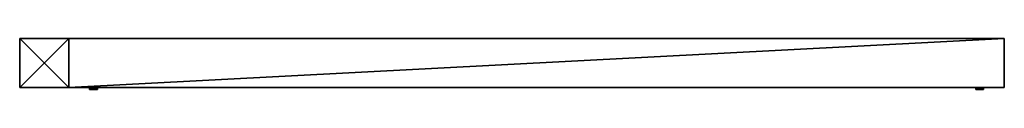
# Model space of a CAD drawing. Units: millimetres. Extents: x 0 to 1000, y -52 to 0.
import ezdxf

# ---------------------------------------------------------------- set-up
doc = ezdxf.new("R2010")
doc.units = ezdxf.units.MM
doc.header["$LTSCALE"] = 25.4
doc.layers.get('0').update_dxf_attribs({"true_color": 0xffffff})
doc.layers.add('72_EGR_BASE_CUSTOMARTICLE', color=7, linetype='Continuous')
doc.layers.add('IYR_BARS', color=7, linetype='Continuous', true_color=0x009987)

# ---------------------------------------------------------------- blocks, each defined once
blk = doc.blocks.new('ec8445a9-63cd-4e52-a0b8-99cf27aecf87')
at = {"color": 0}
for p, q in [((-85, 23, 22), (-88, 0, 22)), ((-85, 23, -22), (-88, 0, -22)), ((-85, 23, 22), (-88, 0, 22)), ((-85, 23, -22), (-88, 0, -22)), ((-88, 12, 22), (-87, 17, 22)), ((-88, 12, -22), (-87, 17, -22)), ((-88, 6, 22), (-88, 12, 22)), ((-88, 6, -22), (-88, 12, -22)), ((-88, 0, 22), (-88, 6, 22)), ((-88, 0, -22), (-88, 6, -22)), ((-88, -6, 22), (-88, 0, 22)), ((-88, -6, -22), (-88, 0, -22)), ((-88, 0, 22), (-85, -23, 22)), ((-88, 0, 22), (-88, 0, -22)), ((-88, 0, -22), (-85, -23, -22)), ((-88, 0, 22), (-85, -23, 22)), ((-88, 0, 22), (-88, 0, -22)), ((-88, 0, -22), (-85, -23, -22)), ((-87, 17, 22), (-85, 23, 22)), ((-87, 17, -22), (-85, 23, -22)), ((-77, 44, 22), (-85, 23, 22)), ((-77, 44, -22), (-85, 23, -22)), ((-77, 44, 22), (-85, 23, 22)), ((-77, 44, -22), (-85, 23, -22)), ((-85, 23, 22), (-84, 28, 22)), ((-85, 23, -22), (-84, 28, -22)), ((-85, 23, 22), (-85, 23, -22)), ((-85, 23, 22), (-85, 23, -22)), ((-84, 28, 22), (-82, 34, 22)), ((-84, 28, -22), (-82, 34, -22)), ((-82, 34, 22), (-79, 39, 22)), ((-82, 34, -22), (-79, 39, -22)), ((-79, 39, 22), (-77, 44, 22)), ((-79, 39, -22), (-77, 44, -22)), ((-63, 63, 22), (-77, 44, 22)), ((-63, 63, -22), (-77, 44, -22)), ((-63, 63, 22), (-77, 44, 22)), ((-63, 63, -22), (-77, 44, -22)), ((-77, 44, 22), (-74, 49, 22)), ((-77, 44, -22), (-74, 49, -22)), ((-77, 44, 22), (-77, 44, -22)), ((-77, 44, 22), (-77, 44, -22)), ((-74, 49, 22), (-70, 54, 22)), ((-74, 49, -22), (-70, 54, -22)), ((-70, 54, 22), (-66, 58, 22)), ((-70, 54, -22), (-66, 58, -22)), ((-66, 58, 22), (-63, 63, 22)), ((-66, 58, -22), (-63, 63, -22)), ((-44, 77, 22), (-63, 63, 22)), ((-44, 77, 22), (-63, 63, 22)), ((-44, 77, -22), (-63, 63, -22)), ((-44, 77, -22), (-63, 63, -22)), ((-63, 63, 22), (-58, 66, 22)), ((-63, 63, -22), (-58, 66, -22)), ((-63, 63, -22), (-63, 63, 22)), ((-63, 63, -22), (-63, 63, 22)), ((-58, 66, 22), (-54, 70, 22)), ((-58, 66, -22), (-54, 70, -22)), ((-54, 70, 22), (-49, 74, 22)), ((-54, 70, -22), (-49, 74, -22)), ((-49, 74, 22), (-44, 77, 22)), ((-49, 74, -22), (-44, 77, -22)), ((-23, 85, 22), (-44, 77, 22)), ((-23, 85, 22), (-44, 77, 22)), ((-23, 85, -22), (-44, 77, -22)), ((-23, 85, -22), (-44, 77, -22)), ((-44, 77, 22), (-39, 79, 22)), ((-44, 77, -22), (-39, 79, -22)), ((-44, 77, -22), (-44, 77, 22)), ((-44, 77, -22), (-44, 77, 22)), ((-39, 79, 22), (-34, 82, 22)), ((-39, 79, -22), (-34, 82, -22)), ((-34, 82, 22), (-28, 84, 22)), ((-34, 82, -22), (-28, 84, -22)), ((-28, 84, 22), (-23, 85, 22)), ((-28, 84, -22), (-23, 85, -22)), ((0, 88, 22), (-23, 85, 22)), ((0, 88, 22), (-23, 85, 22)), ((0, 88, -22), (-23, 85, -22)), ((0, 88, -22), (-23, 85, -22)), ((-23, 85, 22), (-17, 87, 22)), ((-23, 85, -22), (-17, 87, -22)), ((-23, 85, 22), (-23, 85, -22)), ((-23, 85, 22), (-23, 85, -22)), ((-17, 87, 22), (-12, 88, 22)), ((-17, 87, -22), (-12, 88, -22)), ((-12, 88, 22), (-6, 88, 22)), ((-12, 88, -22), (-6, 88, -22)), ((-6, 88, 22), (0, 88, 22)), ((-6, 88, -22), (0, 88, -22)), ((0, 88, 22), (6, 88, 22)), ((0, 88, -22), (6, 88, -22)), ((23, 85, 22), (0, 88, 22)), ((0, 88, 22), (0, 88, -22)), ((23, 85, 22), (0, 88, 22)), ((23, 85, -22), (0, 88, -22)), ((0, 88, 22), (0, 88, -22)), ((23, 85, -22), (0, 88, -22)), ((6, 88, 22), (12, 88, 22)), ((6, 88, -22), (12, 88, -22)), ((12, 88, 22), (17, 87, 22)), ((12, 88, -22), (17, 87, -22)), ((17, 87, 22), (23, 85, 22)), ((17, 87, -22), (23, 85, -22)), ((23, 85, 22), (28, 84, 22)), ((23, 85, -22), (28, 84, -22)), ((44, 77, 22), (23, 85, 22)), ((23, 85, 22), (23, 85, -22)), ((44, 77, 22), (23, 85, 22)), ((44, 77, -22), (23, 85, -22)), ((23, 85, 22), (23, 85, -22)), ((44, 77, -22), (23, 85, -22)), ((28, 84, 22), (34, 82, 22)), ((28, 84, -22), (34, 82, -22)), ((34, 82, 22), (39, 79, 22)), ((34, 82, -22), (39, 79, -22)), ((39, 79, 22), (44, 77, 22)), ((39, 79, -22), (44, 77, -22)), ((44, 77, 22), (49, 74, 22)), ((44, 77, -22), (49, 74, -22)), ((63, 63, 22), (44, 77, 22)), ((63, 63, 22), (44, 77, 22)), ((63, 63, -22), (44, 77, -22)), ((44, 77, -22), (44, 77, 22)), ((44, 77, -22), (44, 77, 22)), ((63, 63, -22), (44, 77, -22)), ((49, 74, 22), (54, 70, 22)), ((49, 74, -22), (54, 70, -22)), ((54, 70, 22), (58, 66, 22)), ((54, 70, -22), (58, 66, -22)), ((58, 66, 22), (63, 63, 22)), ((58, 66, -22), (63, 63, -22)), ((63, 63, 22), (66, 58, 22)), ((63, 63, -22), (66, 58, -22)), ((77, 44, 22), (63, 63, 22)), ((63, 63, -22), (63, 63, 22)), ((77, 44, 22), (63, 63, 22)), ((77, 44, -22), (63, 63, -22)), ((63, 63, -22), (63, 63, 22)), ((77, 44, -22), (63, 63, -22)), ((66, 58, 22), (70, 54, 22)), ((66, 58, -22), (70, 54, -22)), ((70, 54, 22), (74, 49, 22)), ((70, 54, -22), (74, 49, -22)), ((74, 49, 22), (77, 44, 22)), ((74, 49, -22), (77, 44, -22)), ((77, 44, 22), (79, 39, 22)), ((77, 44, -22), (79, 39, -22)), ((85, 23, 22), (77, 44, 22)), ((77, 44, 22), (77, 44, -22)), ((77, 44, 22), (77, 44, -22)), ((85, 23, 22), (77, 44, 22)), ((85, 23, -22), (77, 44, -22)), ((85, 23, -22), (77, 44, -22)), ((79, 39, 22), (82, 34, 22)), ((79, 39, -22), (82, 34, -22)), ((82, 34, 22), (84, 28, 22)), ((82, 34, -22), (84, 28, -22)), ((84, 28, 22), (85, 23, 22)), ((84, 28, -22), (85, 23, -22)), ((85, 23, 22), (87, 17, 22)), ((85, 23, -22), (87, 17, -22)), ((88, 0, 22), (85, 23, 22)), ((85, 23, 22), (85, 23, -22)), ((85, 23, 22), (85, 23, -22)), ((88, 0, 22), (85, 23, 22)), ((88, 0, -22), (85, 23, -22)), ((88, 0, -22), (85, 23, -22)), ((85, -23, 22), (88, 0, 22)), ((85, -23, 22), (88, 0, 22)), ((85, -23, -22), (88, 0, -22)), ((85, -23, -22), (88, 0, -22)), ((87, 17, 22), (88, 12, 22)), ((87, 17, -22), (88, 12, -22)), ((88, 12, 22), (88, 6, 22)), ((88, 12, -22), (88, 6, -22)), ((88, 6, 22), (88, 0, 22)), ((88, 6, -22), (88, 0, -22)), ((88, 0, 22), (88, -6, 22)), ((88, 0, -22), (88, -6, -22)), ((88, 0, -22), (88, 0, 22)), ((88, 0, -22), (88, 0, 22)), ((-88, -12, 22), (-88, -6, 22)), ((-88, -12, -22), (-88, -6, -22)), ((-87, -17, 22), (-88, -12, 22)), ((-87, -17, -22), (-88, -12, -22)), ((-85, -23, 22), (-87, -17, 22)), ((-85, -23, -22), (-87, -17, -22)), ((-84, -28, 22), (-85, -23, 22)), ((-84, -28, -22), (-85, -23, -22)), ((-85, -23, 22), (-77, -44, 22)), ((-85, -23, -22), (-85, -23, 22)), ((-85, -23, -22), (-85, -23, 22)), ((-85, -23, -22), (-77, -44, -22)), ((-85, -23, 22), (-77, -44, 22)), ((-85, -23, -22), (-77, -44, -22)), ((-82, -34, 22), (-84, -28, 22)), ((-82, -34, -22), (-84, -28, -22)), ((-79, -39, 22), (-82, -34, 22)), ((-79, -39, -22), (-82, -34, -22)), ((-77, -44, 22), (-79, -39, 22)), ((-77, -44, -22), (-79, -39, -22)), ((-74, -49, 22), (-77, -44, 22)), ((-74, -49, -22), (-77, -44, -22)), ((-77, -44, 22), (-63, -63, 22)), ((-77, -44, 22), (-77, -44, -22)), ((-77, -44, -22), (-63, -63, -22)), ((-77, -44, 22), (-63, -63, 22)), ((-77, -44, 22), (-77, -44, -22)), ((-77, -44, -22), (-63, -63, -22)), ((-70, -54, 22), (-74, -49, 22)), ((-70, -54, -22), (-74, -49, -22)), ((-66, -58, 22), (-70, -54, 22)), ((-66, -58, -22), (-70, -54, -22)), ((-63, -63, 22), (-66, -58, 22)), ((-63, -63, -22), (-66, -58, -22)), ((-58, -66, 22), (-63, -63, 22)), ((-58, -66, -22), (-63, -63, -22)), ((-63, -63, 22), (-44, -77, 22)), ((-63, -63, 22), (-44, -77, 22)), ((-63, -63, 22), (-63, -63, -22)), ((-63, -63, -22), (-44, -77, -22)), ((-63, -63, 22), (-63, -63, -22)), ((-63, -63, -22), (-44, -77, -22)), ((-54, -70, 22), (-58, -66, 22)), ((-54, -70, -22), (-58, -66, -22)), ((-49, -74, 22), (-54, -70, 22)), ((-49, -74, -22), (-54, -70, -22)), ((-44, -77, 22), (-49, -74, 22)), ((-44, -77, -22), (-49, -74, -22)), ((-39, -79, 22), (-44, -77, 22)), ((-39, -79, -22), (-44, -77, -22)), ((-44, -77, 22), (-23, -85, 22)), ((-44, -77, 22), (-23, -85, 22)), ((-44, -77, 22), (-44, -77, -22)), ((-44, -77, -22), (-23, -85, -22)), ((-44, -77, 22), (-44, -77, -22)), ((-44, -77, -22), (-23, -85, -22)), ((-34, -82, 22), (-39, -79, 22)), ((-34, -82, -22), (-39, -79, -22)), ((-28, -84, 22), (-34, -82, 22)), ((-28, -84, -22), (-34, -82, -22)), ((-23, -85, 22), (-28, -84, 22)), ((-23, -85, -22), (-28, -84, -22)), ((-17, -87, 22), (-23, -85, 22)), ((-17, -87, -22), (-23, -85, -22)), ((-23, -85, 22), (0, -88, 22)), ((-23, -85, -22), (-23, -85, 22)), ((-23, -85, 22), (0, -88, 22)), ((-23, -85, -22), (-23, -85, 22)), ((-23, -85, -22), (0, -88, -22)), ((-23, -85, -22), (0, -88, -22)), ((-12, -88, 22), (-17, -87, 22)), ((-12, -88, -22), (-17, -87, -22)), ((-6, -88, 22), (-12, -88, 22)), ((-6, -88, -22), (-12, -88, -22)), ((0, -88, 22), (-6, -88, 22)), ((0, -88, -22), (-6, -88, -22)), ((0, -88, 22), (23, -85, 22)), ((0, -88, 22), (23, -85, 22)), ((0, -88, -22), (23, -85, -22)), ((0, -88, -22), (23, -85, -22)), ((6, -88, 22), (0, -88, 22)), ((6, -88, -22), (0, -88, -22)), ((0, -88, 22), (0, -88, -22)), ((0, -88, 22), (0, -88, -22)), ((12, -88, 22), (6, -88, 22)), ((12, -88, -22), (6, -88, -22)), ((17, -87, 22), (12, -88, 22)), ((17, -87, -22), (12, -88, -22)), ((23, -85, 22), (17, -87, 22)), ((23, -85, -22), (17, -87, -22)), ((23, -85, 22), (44, -77, 22)), ((23, -85, 22), (44, -77, 22)), ((23, -85, -22), (44, -77, -22)), ((23, -85, -22), (44, -77, -22)), ((28, -84, 22), (23, -85, 22)), ((28, -84, -22), (23, -85, -22)), ((23, -85, -22), (23, -85, 22)), ((23, -85, -22), (23, -85, 22)), ((34, -82, 22), (28, -84, 22)), ((34, -82, -22), (28, -84, -22)), ((39, -79, 22), (34, -82, 22)), ((39, -79, -22), (34, -82, -22)), ((44, -77, 22), (39, -79, 22)), ((44, -77, -22), (39, -79, -22)), ((44, -77, 22), (63, -63, 22)), ((44, -77, 22), (63, -63, 22)), ((44, -77, -22), (63, -63, -22)), ((44, -77, -22), (63, -63, -22)), ((49, -74, 22), (44, -77, 22)), ((49, -74, -22), (44, -77, -22)), ((44, -77, -22), (44, -77, 22)), ((44, -77, -22), (44, -77, 22)), ((54, -70, 22), (49, -74, 22)), ((54, -70, -22), (49, -74, -22)), ((58, -66, 22), (54, -70, 22)), ((58, -66, -22), (54, -70, -22)), ((63, -63, 22), (58, -66, 22)), ((63, -63, -22), (58, -66, -22)), ((63, -63, 22), (77, -44, 22)), ((63, -63, 22), (77, -44, 22)), ((63, -63, -22), (77, -44, -22)), ((63, -63, -22), (77, -44, -22)), ((66, -58, 22), (63, -63, 22)), ((66, -58, -22), (63, -63, -22)), ((63, -63, -22), (63, -63, 22)), ((63, -63, -22), (63, -63, 22)), ((70, -54, 22), (66, -58, 22)), ((70, -54, -22), (66, -58, -22)), ((74, -49, 22), (70, -54, 22)), ((74, -49, -22), (70, -54, -22)), ((77, -44, 22), (74, -49, 22)), ((77, -44, -22), (74, -49, -22)), ((77, -44, 22), (85, -23, 22)), ((77, -44, 22), (85, -23, 22)), ((77, -44, -22), (85, -23, -22)), ((77, -44, -22), (85, -23, -22)), ((79, -39, 22), (77, -44, 22)), ((79, -39, -22), (77, -44, -22)), ((77, -44, -22), (77, -44, 22)), ((77, -44, -22), (77, -44, 22)), ((82, -34, 22), (79, -39, 22)), ((82, -34, -22), (79, -39, -22)), ((84, -28, 22), (82, -34, 22)), ((84, -28, -22), (82, -34, -22)), ((85, -23, 22), (84, -28, 22)), ((85, -23, -22), (84, -28, -22)), ((87, -17, 22), (85, -23, 22)), ((87, -17, -22), (85, -23, -22)), ((85, -23, -22), (85, -23, 22)), ((85, -23, -22), (85, -23, 22)), ((88, -12, 22), (87, -17, 22)), ((88, -12, -22), (87, -17, -22)), ((88, -6, 22), (88, -12, 22)), ((88, -6, -22), (88, -12, -22))]:
    blk.add_line(p, q, dxfattribs=at)
mesh = blk.add_polyface(dxfattribs=at)
corners = [(-85, -23, 22), (-85, 23, 22), (-88, 0, 22), (-77, -44, 22), (-77, 44, 22), (-63, -63, 22), (-63, 63, 22), (-44, -77, 22), (-44, 77, 22), (-23, 85, 22), (-23, -85, 22), (0, 88, 22), (0, -88, 22), (23, -85, 22), (23, 85, 22), (44, -77, 22), (44, 77, 22), (63, 63, 22), (63, -63, 22), (77, -44, 22), (77, 44, 22), (85, -23, 22), (85, 23, 22), (88, 0, 22)]
mesh.append_faces([[corners[k] for k in face] for face in [(0, 1, 2), (22, 21, 23)]], dxfattribs={"vtx0": -1, "color": 0})
mesh.append_faces([[corners[k] for k in face] for face in [(1, 3, 4), (4, 5, 6), (6, 7, 8), (8, 7, 9), (9, 10, 11), (11, 13, 14), (14, 15, 16), (16, 15, 17), (17, 19, 20), (20, 21, 22)]], dxfattribs={"vtx0": -1, "vtx1": -1, "color": 0})
mesh.append_faces([[corners[k] for k in face] for face in [(1, 0, 3), (4, 3, 5), (6, 5, 7), (9, 7, 10), (11, 10, 12), (11, 12, 13), (14, 13, 15), (17, 15, 18), (17, 18, 19), (20, 19, 21)]], dxfattribs={"vtx0": -1, "vtx2": -1, "color": 0})
mesh = blk.add_polyface(dxfattribs=at)
corners = [(-85, 23, -22), (-85, -23, -22), (-88, 0, -22), (-77, -44, -22), (-77, 44, -22), (-63, -63, -22), (-63, 63, -22), (-44, -77, -22), (-44, 77, -22), (-23, -85, -22), (-23, 85, -22), (0, -88, -22), (0, 88, -22), (23, -85, -22), (23, 85, -22), (44, 77, -22), (44, -77, -22), (63, 63, -22), (63, -63, -22), (77, 44, -22), (77, -44, -22), (85, 23, -22), (85, -23, -22), (88, 0, -22)]
mesh.append_faces([[corners[k] for k in face] for face in [(0, 1, 2), (22, 21, 23)]], dxfattribs={"vtx0": -1, "color": 0})
mesh.append_faces([[corners[k] for k in face] for face in [(1, 0, 3), (3, 4, 5), (5, 6, 7), (7, 8, 9), (9, 10, 11), (11, 12, 13), (13, 15, 16), (16, 17, 18), (18, 19, 20), (20, 21, 22)]], dxfattribs={"vtx0": -1, "vtx1": -1, "color": 0})
mesh.append_faces([[corners[k] for k in face] for face in [(3, 0, 4), (5, 4, 6), (7, 6, 8), (9, 8, 10), (11, 10, 12), (13, 12, 14), (13, 14, 15), (16, 15, 17), (18, 17, 19), (20, 19, 21)]], dxfattribs={"vtx0": -1, "vtx2": -1, "color": 0})
mesh = blk.add_polyface(dxfattribs=at)
corners = [(-85, 23, 22), (-88, 0, -22), (-88, 0, 22), (-85, 23, -22)]
mesh.append_faces([[corners[k] for k in face] for face in [(0, 1, 2), (1, 0, 3)]], dxfattribs={"vtx0": -1, "color": 0})
mesh = blk.add_polyface(dxfattribs=at)
corners = [(-88, 0, 22), (-85, -23, -22), (-85, -23, 22), (-88, 0, -22)]
mesh.append_faces([[corners[k] for k in face] for face in [(0, 1, 2), (1, 0, 3)]], dxfattribs={"vtx0": -1, "color": 0})
mesh = blk.add_polyface(dxfattribs=at)
corners = [(-77, 44, 22), (-85, 23, -22), (-85, 23, 22), (-77, 44, -22)]
mesh.append_faces([[corners[k] for k in face] for face in [(0, 1, 2), (1, 0, 3)]], dxfattribs={"vtx0": -1, "color": 0})
mesh = blk.add_polyface(dxfattribs=at)
corners = [(-63, 63, 22), (-77, 44, -22), (-77, 44, 22), (-63, 63, -22)]
mesh.append_faces([[corners[k] for k in face] for face in [(0, 1, 2), (1, 0, 3)]], dxfattribs={"vtx0": -1, "color": 0})
mesh = blk.add_polyface(dxfattribs=at)
corners = [(-63, 63, 22), (-44, 77, -22), (-63, 63, -22), (-44, 77, 22)]
mesh.append_faces([[corners[k] for k in face] for face in [(0, 1, 2), (1, 0, 3)]], dxfattribs={"vtx0": -1, "color": 0})
mesh = blk.add_polyface(dxfattribs=at)
corners = [(-44, 77, 22), (-23, 85, -22), (-44, 77, -22), (-23, 85, 22)]
mesh.append_faces([[corners[k] for k in face] for face in [(0, 1, 2), (1, 0, 3)]], dxfattribs={"vtx0": -1, "color": 0})
mesh = blk.add_polyface(dxfattribs=at)
corners = [(-23, 85, 22), (0, 88, -22), (-23, 85, -22), (0, 88, 22)]
mesh.append_faces([[corners[k] for k in face] for face in [(0, 1, 2), (1, 0, 3)]], dxfattribs={"vtx0": -1, "color": 0})
mesh = blk.add_polyface(dxfattribs=at)
corners = [(0, 88, 22), (23, 85, -22), (0, 88, -22), (23, 85, 22)]
mesh.append_faces([[corners[k] for k in face] for face in [(0, 1, 2), (1, 0, 3)]], dxfattribs={"vtx0": -1, "color": 0})
mesh = blk.add_polyface(dxfattribs=at)
corners = [(23, 85, 22), (44, 77, -22), (23, 85, -22), (44, 77, 22)]
mesh.append_faces([[corners[k] for k in face] for face in [(0, 1, 2), (1, 0, 3)]], dxfattribs={"vtx0": -1, "color": 0})
mesh = blk.add_polyface(dxfattribs=at)
corners = [(44, 77, 22), (63, 63, -22), (44, 77, -22), (63, 63, 22)]
mesh.append_faces([[corners[k] for k in face] for face in [(0, 1, 2), (1, 0, 3)]], dxfattribs={"vtx0": -1, "color": 0})
mesh = blk.add_polyface(dxfattribs=at)
corners = [(63, 63, -22), (77, 44, 22), (77, 44, -22), (63, 63, 22)]
mesh.append_faces([[corners[k] for k in face] for face in [(0, 1, 2), (1, 0, 3)]], dxfattribs={"vtx0": -1, "color": 0})
mesh = blk.add_polyface(dxfattribs=at)
corners = [(85, 23, -22), (77, 44, 22), (85, 23, 22), (77, 44, -22)]
mesh.append_faces([[corners[k] for k in face] for face in [(0, 1, 2), (1, 0, 3)]], dxfattribs={"vtx0": -1, "color": 0})
mesh = blk.add_polyface(dxfattribs=at)
corners = [(88, 0, -22), (85, 23, 22), (88, 0, 22), (85, 23, -22)]
mesh.append_faces([[corners[k] for k in face] for face in [(0, 1, 2), (1, 0, 3)]], dxfattribs={"vtx0": -1, "color": 0})
mesh = blk.add_polyface(dxfattribs=at)
corners = [(85, -23, -22), (88, 0, 22), (85, -23, 22), (88, 0, -22)]
mesh.append_faces([[corners[k] for k in face] for face in [(0, 1, 2), (1, 0, 3)]], dxfattribs={"vtx0": -1, "color": 0})
mesh = blk.add_polyface(dxfattribs=at)
corners = [(-85, -23, 22), (-77, -44, -22), (-77, -44, 22), (-85, -23, -22)]
mesh.append_faces([[corners[k] for k in face] for face in [(0, 1, 2), (1, 0, 3)]], dxfattribs={"vtx0": -1, "color": 0})
mesh = blk.add_polyface(dxfattribs=at)
corners = [(-77, -44, 22), (-63, -63, -22), (-63, -63, 22), (-77, -44, -22)]
mesh.append_faces([[corners[k] for k in face] for face in [(0, 1, 2), (1, 0, 3)]], dxfattribs={"vtx0": -1, "color": 0})
mesh = blk.add_polyface(dxfattribs=at)
corners = [(-44, -77, 22), (-63, -63, -22), (-44, -77, -22), (-63, -63, 22)]
mesh.append_faces([[corners[k] for k in face] for face in [(0, 1, 2), (1, 0, 3)]], dxfattribs={"vtx0": -1, "color": 0})
mesh = blk.add_polyface(dxfattribs=at)
corners = [(-23, -85, 22), (-44, -77, -22), (-23, -85, -22), (-44, -77, 22)]
mesh.append_faces([[corners[k] for k in face] for face in [(0, 1, 2), (1, 0, 3)]], dxfattribs={"vtx0": -1, "color": 0})
mesh = blk.add_polyface(dxfattribs=at)
corners = [(0, -88, 22), (-23, -85, -22), (0, -88, -22), (-23, -85, 22)]
mesh.append_faces([[corners[k] for k in face] for face in [(0, 1, 2), (1, 0, 3)]], dxfattribs={"vtx0": -1, "color": 0})
mesh = blk.add_polyface(dxfattribs=at)
corners = [(23, -85, 22), (0, -88, -22), (23, -85, -22), (0, -88, 22)]
mesh.append_faces([[corners[k] for k in face] for face in [(0, 1, 2), (1, 0, 3)]], dxfattribs={"vtx0": -1, "color": 0})
mesh = blk.add_polyface(dxfattribs=at)
corners = [(44, -77, 22), (23, -85, -22), (44, -77, -22), (23, -85, 22)]
mesh.append_faces([[corners[k] for k in face] for face in [(0, 1, 2), (1, 0, 3)]], dxfattribs={"vtx0": -1, "color": 0})
mesh = blk.add_polyface(dxfattribs=at)
corners = [(63, -63, 22), (44, -77, -22), (63, -63, -22), (44, -77, 22)]
mesh.append_faces([[corners[k] for k in face] for face in [(0, 1, 2), (1, 0, 3)]], dxfattribs={"vtx0": -1, "color": 0})
mesh = blk.add_polyface(dxfattribs=at)
corners = [(63, -63, -22), (77, -44, 22), (63, -63, 22), (77, -44, -22)]
mesh.append_faces([[corners[k] for k in face] for face in [(0, 1, 2), (1, 0, 3)]], dxfattribs={"vtx0": -1, "color": 0})
mesh = blk.add_polyface(dxfattribs=at)
corners = [(77, -44, -22), (85, -23, 22), (77, -44, 22), (85, -23, -22)]
mesh.append_faces([[corners[k] for k in face] for face in [(0, 1, 2), (1, 0, 3)]], dxfattribs={"vtx0": -1, "color": 0})
blk = doc.blocks.new('d2691427-4ebd-439f-aa17-dc9532c92bad')
at = {"color": 0}
for p, q in [((24, 25, -475), (-26, 25, -475)), ((-26, 25, -475), (-26, -25, -475)), ((-26, 25, 475), (-26, -25, 475)), ((24, 25, 475), (-26, 25, 475)), ((-26, 25, 475), (-26, 25, -475)), ((-26, 25, 475), (-26, -25, 475)), ((-26, 25, -475), (-26, -25, -475)), ((24, 25, 475), (-26, 25, 475)), ((-26, 25, 475), (-26, 25, -475)), ((24, 25, -475), (-26, 25, -475)), ((24, -25, -475), (24, 25, -475)), ((24, -25, 475), (24, 25, 475)), ((24, 25, 475), (24, 25, -475)), ((24, -25, -475), (24, 25, -475)), ((24, -25, 475), (24, 25, 475)), ((24, 25, 475), (24, 25, -475)), ((24, 4, -450), (24, 3.9, -451)), ((24, 3.9, -449), (24, 4, -450)), ((24, 3.9, -451), (24, 3.5, -452)), ((24, 3.5, -448), (24, 3.9, -449)), ((24, 3.5, -452), (24, 2.8, -452.8)), ((24, 2.8, -447.2), (24, 3.5, -448)), ((24, 2.8, -452.8), (24, 2, -453.5)), ((24, 2, -446.5), (24, 2.8, -447.2)), ((24, 2, -453.5), (24, 1, -453.9)), ((24, 1, -446.1), (24, 2, -446.5)), ((24, 1, -453.9), (24, 0, -454)), ((24, 0, -446), (24, 1, -446.1)), ((24, 0, -454), (24, -1, -453.9)), ((24, -1, -446.1), (24, 0, -446)), ((24, -1, -453.9), (24, -2, -453.5)), ((24, -2, -446.5), (24, -1, -446.1)), ((24, -2, -453.5), (24, -2.8, -452.8)), ((24, -2.8, -447.2), (24, -2, -446.5)), ((24, -2.8, -452.8), (24, -3.5, -452)), ((24, -3.5, -448), (24, -2.8, -447.2)), ((24, -3.5, -452), (24, -3.9, -451)), ((24, -3.9, -449), (24, -3.5, -448)), ((24, -4, -450), (24, -3.9, -449)), ((24, -3.9, -451), (24, -4, -450)), ((-26, -25, -475), (24, -25, -475)), ((-26, -25, 475), (24, -25, 475)), ((-26, -25, -475), (-26, -25, 475)), ((-26, -25, 475), (24, -25, 475)), ((-26, -25, -475), (24, -25, -475)), ((-26, -25, -475), (-26, -25, 475)), ((24, -25, 475), (24, -25, -475)), ((24, -25, 475), (24, -25, -475))]:
    blk.add_line(p, q, dxfattribs=at)
at = {"color": 0, "extrusion": (1, -2.02766e-33, -7.76302e-49), "xscale": 0.04523277674439444, "yscale": 0.04523277674439444, "zscale": 0.04523277674439444, "rotation": 90.00000000000001}
blk.add_blockref('ec8445a9-63cd-4e52-a0b8-99cf27aecf87', (0, -450, 25), dxfattribs=at)
at = {"color": 0, "extrusion": (1, -2.55988e-33, -9.80069e-49), "xscale": 0.04523277674439444, "yscale": 0.04523277674439444, "zscale": 0.04523277674439444, "rotation": 90.00000000000001}
blk.add_blockref('ec8445a9-63cd-4e52-a0b8-99cf27aecf87', (0, 450, 25), dxfattribs=at)
at = {"color": 0}
mesh = blk.add_polyface(dxfattribs=at)
corners = [(24, -25, -475), (-26, 25, -475), (-26, -25, -475), (24, 25, -475)]
mesh.append_faces([[corners[k] for k in face] for face in [(0, 1, 2), (1, 0, 3)]], dxfattribs={"vtx0": -1, "color": 0})
mesh = blk.add_polyface(dxfattribs=at)
corners = [(24, 25, 475), (-26, -25, 475), (-26, 25, 475), (24, -25, 475)]
mesh.append_faces([[corners[k] for k in face] for face in [(0, 1, 2), (1, 0, 3)]], dxfattribs={"vtx0": -1, "color": 0})
mesh = blk.add_polyface(dxfattribs=at)
corners = [(-26, 25, -475), (-26, -25, 475), (-26, -25, -475), (-26, 25, 475)]
mesh.append_faces([[corners[k] for k in face] for face in [(0, 1, 2), (1, 0, 3)]], dxfattribs={"vtx0": -1, "color": 0})
mesh = blk.add_polyface(dxfattribs=at)
corners = [(24, 25, 475), (-26, 25, -475), (24, 25, -475), (-26, 25, 475)]
mesh.append_faces([[corners[k] for k in face] for face in [(0, 1, 2), (1, 0, 3)]], dxfattribs={"vtx0": -1, "color": 0})
mesh = blk.add_polyface(dxfattribs=at)
corners = [(24, 25, 475), (24, -25, -475), (24, -25, 475), (24, -4, -450), (24, -3.9, -449), (24, -3.5, -448), (24, -2.8, -447.2), (24, -2, -446.5), (24, -1, -446.1), (24, 0, -446), (24, 1, -446.1), (24, 2, -446.5), (24, 2.8, -447.2), (24, 3.5, -448), (24, 3.9, -449), (24, 4, -450), (24, -2.8, -452.8), (24, 25, -475), (24, -3.5, -452), (24, -3.9, -451), (24, -2, -453.5), (24, -1, -453.9), (24, 0, -454), (24, 1, -453.9), (24, 2, -453.5), (24, 2.8, -452.8), (24, 3.5, -452), (24, 3.9, -451)]
mesh.append_faces([[corners[k] for k in face] for face in [(0, 1, 2)]], dxfattribs={"vtx0": -1, "color": 0})
mesh.append_faces([[corners[k] for k in face] for face in [(3, 0, 4), (4, 0, 5), (5, 0, 6), (6, 0, 7), (7, 0, 8), (8, 0, 9), (9, 0, 10), (10, 0, 11), (11, 0, 12), (12, 0, 13), (13, 0, 14), (14, 0, 15), (1, 16, 17), (16, 1, 18), (18, 1, 19), (19, 1, 3), (17, 15, 0)]], dxfattribs={"vtx0": -1, "vtx1": -1, "color": 0})
mesh.append_faces([[corners[k] for k in face] for face in [(1, 0, 3)]], dxfattribs={"vtx0": -1, "vtx1": -1, "vtx2": -1, "color": 0})
mesh.append_faces([[corners[k] for k in face] for face in [(17, 16, 20), (17, 20, 21), (17, 21, 22), (17, 22, 23), (17, 23, 24), (17, 24, 25), (17, 25, 26), (17, 26, 27), (17, 27, 15)]], dxfattribs={"vtx0": -1, "vtx2": -1, "color": 0})
mesh = blk.add_polyface(dxfattribs=at)
corners = [(-26, -25, -475), (24, -25, 475), (24, -25, -475), (-26, -25, 475)]
mesh.append_faces([[corners[k] for k in face] for face in [(0, 1, 2), (1, 0, 3)]], dxfattribs={"vtx0": -1, "color": 0})
blk = doc.blocks.new('09e57708-6bff-43a4-b4f5-e97ad39c2079')
at = {"color": 0}
for p, q in [((-25, 25, -1100), (-25, -25, -1100)), ((25, 25, -1100), (-25, 25, -1100)), ((25, 25, 1100), (-25, 25, 1100)), ((-25, 25, 1100), (-25, -25, 1100)), ((-25, 25, 1100), (-25, 25, -1100)), ((-25, 25, -1100), (-25, -25, -1100)), ((-25, 25, 1100), (-25, -25, 1100)), ((25, 25, 1100), (-25, 25, 1100)), ((25, 25, -1100), (-25, 25, -1100)), ((-25, 25, 1100), (-25, 25, -1100)), ((25, -25, -1100), (25, 25, -1100)), ((25, 25, -1100), (25, 25, 1100)), ((25, 25, 1100), (25, -25, 1100)), ((25, -25, -1100), (25, 25, -1100)), ((25, 25, 1100), (25, -25, 1100)), ((25, 25, -1100), (25, 25, 1100)), ((-25, -25, -1100), (25, -25, -1100)), ((25, -25, 1100), (-25, -25, 1100)), ((-25, -25, 1100), (-25, -25, -1100)), ((-25, -25, -1100), (25, -25, -1100)), ((25, -25, 1100), (-25, -25, 1100)), ((-25, -25, 1100), (-25, -25, -1100)), ((25, -25, 1100), (25, -25, -1100)), ((25, -25, 1100), (25, -25, -1100))]:
    blk.add_line(p, q, dxfattribs=at)
mesh = blk.add_polyface(dxfattribs=at)
corners = [(25, 25, -1100), (-25, -25, -1100), (-25, 25, -1100), (25, -25, -1100)]
mesh.append_faces([[corners[k] for k in face] for face in [(0, 1, 2), (1, 0, 3)]], dxfattribs={"vtx0": -1, "color": 0})
mesh = blk.add_polyface(dxfattribs=at)
corners = [(25, -25, 1100), (-25, 25, 1100), (-25, -25, 1100), (25, 25, 1100)]
mesh.append_faces([[corners[k] for k in face] for face in [(0, 1, 2), (1, 0, 3)]], dxfattribs={"vtx0": -1, "color": 0})
mesh = blk.add_polyface(dxfattribs=at)
corners = [(-25, 25, 1100), (-25, -25, -1100), (-25, -25, 1100), (-25, 25, -1100)]
mesh.append_faces([[corners[k] for k in face] for face in [(0, 1, 2), (1, 0, 3)]], dxfattribs={"vtx0": -1, "color": 0})
mesh = blk.add_polyface(dxfattribs=at)
corners = [(-25, 25, 1100), (25, 25, -1100), (-25, 25, -1100), (25, 25, 1100)]
mesh.append_faces([[corners[k] for k in face] for face in [(0, 1, 2), (1, 0, 3)]], dxfattribs={"vtx0": -1, "color": 0})
mesh = blk.add_polyface(dxfattribs=at)
corners = [(25, 25, -1100), (25, -25, 1100), (25, -25, -1100), (25, 25, 1100)]
mesh.append_faces([[corners[k] for k in face] for face in [(0, 1, 2), (1, 0, 3)]], dxfattribs={"vtx0": -1, "color": 0})
mesh = blk.add_polyface(dxfattribs=at)
corners = [(25, -25, 1100), (-25, -25, -1100), (25, -25, -1100), (-25, -25, 1100)]
mesh.append_faces([[corners[k] for k in face] for face in [(0, 1, 2), (1, 0, 3)]], dxfattribs={"vtx0": -1, "color": 0})
blk = doc.blocks.new('0a8c8349-c80a-48c8-9b82-feee468cb24f')
at = {"layer": 'IYR_BARS', "color": 0, "rotation": 270}
blk.add_blockref('09e57708-6bff-43a4-b4f5-e97ad39c2079', (-475, 1, 1100), dxfattribs=at)
at = {"layer": 'IYR_BARS', "color": 0, "extrusion": (-1, -4.30211e-16, -4.93038e-32), "rotation": 360}
for p in [(0, 25, -25), (0, 2175, -25)]:
    blk.add_blockref('d2691427-4ebd-439f-aa17-dc9532c92bad', p, dxfattribs=at)
blk = doc.blocks.new('XCAD-FA692EC7-E89B-44AE-99CF-0757D3801DA7', base_point=(0, 0))
at = {"color": 250, "true_color": 0x181818}
blk.add_blockref('0a8c8349-c80a-48c8-9b82-feee468cb24f', (500, -26), dxfattribs=at)

msp = doc.modelspace()

# ---------------------------------------------------------------- block references
at = {"layer": '72_EGR_BASE_CUSTOMARTICLE'}
msp.add_blockref('XCAD-FA692EC7-E89B-44AE-99CF-0757D3801DA7', (0, 0), dxfattribs=at)

doc.saveas('drawing.dxf')
